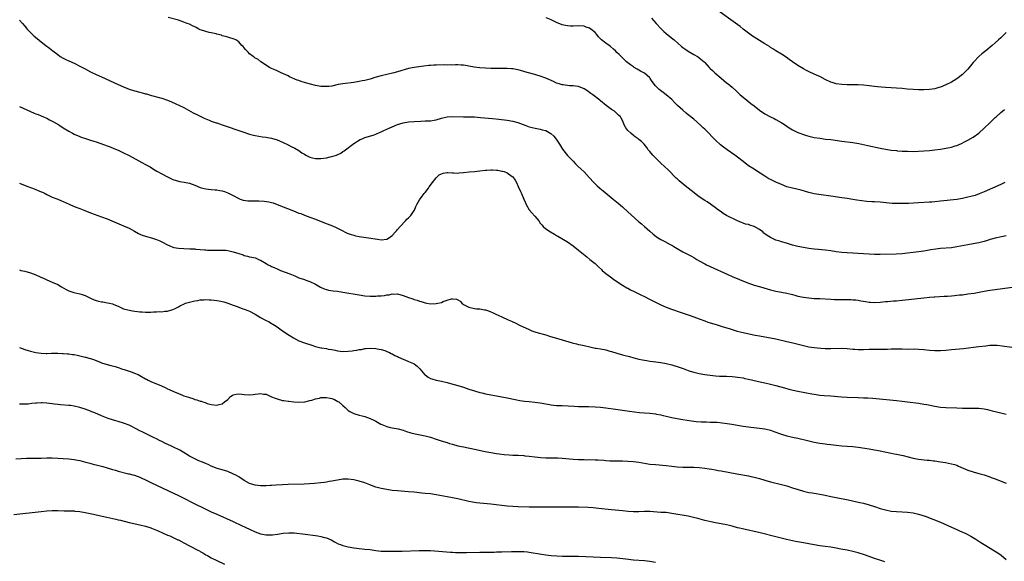
# Model space of a CAD drawing. Units: inches. Extents: x 2613000 to 2616000, y 1494000 to 1497000.
# Drawn here: x 2614467 to 2614826, y 1496189 to 1496386 of the extents above; entities that cross this region are included whole.
import ezdxf

# ---------------------------------------------------------------- set-up
doc = ezdxf.new("R2010")
doc.units = ezdxf.units.IN
doc.header["$MEASUREMENT"] = 0
doc.layers.add('LD26131494_10ft', color=60, linetype='Continuous')

msp = doc.modelspace()

# ---------------------------------------------------------------- linework, layer by layer
at = {"layer": 'LD26131494_10ft'}
for points, elevation in [([(2614827, 1496381.74), (2614826.26, 1496381), (2614825, 1496379.78), (2614824.15, 1496379), (2614823, 1496378), (2614821.89, 1496377), (2614819.51, 1496375), (2614818.08, 1496373.92), (2614817.06, 1496373), (2614815.15, 1496371), (2614815, 1496370.8), (2614813.47, 1496369), (2614813, 1496368.41), (2614811, 1496366.44), (2614809, 1496364.83), (2614807, 1496363.62), (2614805, 1496362.67), (2614803, 1496361.84), (2614802.37, 1496361.63), (2614801, 1496361.24), (2614799, 1496360.91), (2614797, 1496360.78), (2614795, 1496360.8), (2614793, 1496360.9), (2614790.91, 1496361.09), (2614789, 1496361.28), (2614787, 1496361.43), (2614785, 1496361.52), (2614783, 1496361.66), (2614780.03, 1496361.97), (2614779, 1496362.1), (2614777, 1496362.3), (2614775, 1496362.48), (2614773, 1496362.61), (2614771.33, 1496362.67), (2614769, 1496362.7), (2614767, 1496362.75), (2614765, 1496363.01), (2614763.48, 1496363.48), (2614763, 1496363.65), (2614761, 1496364.62), (2614759, 1496365.67), (2614758.09, 1496366.09), (2614755.31, 1496367.31), (2614753.96, 1496367.96), (2614753, 1496368.48), (2614751, 1496369.69), (2614749.06, 1496371), (2614747.87, 1496371.87), (2614746.68, 1496372.68), (2614745, 1496373.77), (2614743, 1496375), (2614741.81, 1496375.81), (2614741, 1496376.29), (2614740.59, 1496376.59), (2614739, 1496377.62), (2614737, 1496378.86), (2614735, 1496380.05), (2614734.43, 1496380.43), (2614733, 1496381.45), (2614731.07, 1496383), (2614729.91, 1496383.91), (2614720.13, 1496391)], 8480), ([(2614467, 1496386.21), (2614468.17, 1496385), (2614469, 1496384.04), (2614469.47, 1496383.47), (2614469.9, 1496383), (2614470.39, 1496382.39), (2614471, 1496381.74), (2614471.77, 1496381), (2614472.41, 1496380.41), (2614473.51, 1496379.51), (2614475, 1496378.35), (2614476.68, 1496377), (2614478.01, 1496376.01), (2614479.15, 1496375), (2614481, 1496373.66), (2614481.93, 1496373), (2614483, 1496372.36), (2614483.91, 1496371.91), (2614485, 1496371.39), (2614487, 1496370.51), (2614489.35, 1496369.35), (2614491, 1496368.46), (2614493, 1496367.41), (2614495, 1496366.47), (2614497, 1496365.56), (2614503, 1496362.73), (2614505, 1496361.86), (2614507, 1496361.12), (2614508.62, 1496360.62), (2614511, 1496359.97), (2614511.79, 1496359.79), (2614513, 1496359.42), (2614513.34, 1496359.34), (2614515.21, 1496358.79), (2614518.05, 1496358.05), (2614519, 1496357.76), (2614521, 1496357.08), (2614522.48, 1496356.48), (2614523.87, 1496355.87), (2614527, 1496354.34), (2614530.43, 1496352.43), (2614531.77, 1496351.77), (2614533.38, 1496351), (2614534.46, 1496350.46), (2614536.27, 1496349.73), (2614537, 1496349.42), (2614538.79, 1496348.79), (2614539, 1496348.74), (2614541, 1496348.08), (2614548.54, 1496345.46), (2614551, 1496344.67), (2614552.35, 1496344.35), (2614553, 1496344.17), (2614555.74, 1496343.74), (2614557, 1496343.59), (2614557.47, 1496343.47), (2614559, 1496343.19), (2614561, 1496342.57), (2614563, 1496341.75), (2614565, 1496340.76), (2614566.15, 1496340.15), (2614567.5, 1496339.51), (2614569, 1496338.66), (2614570.1, 1496337.9), (2614571, 1496337.32), (2614571.56, 1496337), (2614573, 1496336.25), (2614573.98, 1496335.98), (2614575, 1496335.77), (2614575.73, 1496335.73), (2614577, 1496335.74), (2614579, 1496336.01), (2614580.35, 1496336.35), (2614581, 1496336.48), (2614582.63, 1496337), (2614582.89, 1496337.11), (2614584.23, 1496337.77), (2614585, 1496338.29), (2614585.45, 1496338.55), (2614589, 1496341.2), (2614591.3, 1496342.7), (2614592, 1496343), (2614593, 1496343.4), (2614593.53, 1496343.53), (2614596.45, 1496344.45), (2614597, 1496344.65), (2614598.64, 1496345.36), (2614599, 1496345.49), (2614600.01, 1496345.99), (2614601, 1496346.44), (2614602.16, 1496347), (2614603, 1496347.39), (2614605, 1496348.21), (2614607, 1496348.79), (2614609, 1496349.14), (2614611, 1496349.33), (2614613.45, 1496349.45), (2614615, 1496349.47), (2614616.49, 1496349.51), (2614617, 1496349.56), (2614618.26, 1496349.74), (2614619, 1496349.91), (2614621, 1496350.54), (2614623, 1496351.03), (2614625, 1496351.15), (2614629, 1496351.01), (2614631, 1496351), (2614633.08, 1496350.92), (2614635.23, 1496350.77), (2614639.65, 1496350.35), (2614641.88, 1496350.12), (2614645, 1496349.76), (2614647, 1496349.43), (2614648.89, 1496348.89), (2614651.76, 1496347.76), (2614653, 1496347.35), (2614655.15, 1496346.85), (2614657, 1496346.51), (2614657.76, 1496346.24), (2614659, 1496345.94), (2614660.91, 1496344.91), (2614661.96, 1496343.96), (2614662.85, 1496342.85), (2614664.06, 1496341), (2614665.17, 1496339.17), (2614666.91, 1496336.91), (2614667.89, 1496335.89), (2614669, 1496334.8), (2614669.88, 1496333.88), (2614670.74, 1496333), (2614671.92, 1496331.92), (2614673, 1496330.88), (2614674.86, 1496328.86), (2614676.53, 1496327), (2614677, 1496326.53), (2614677.81, 1496325.81), (2614678.77, 1496325), (2614680.02, 1496324.02), (2614683.56, 1496321), (2614685.44, 1496319.44), (2614687, 1496318.13), (2614689, 1496316.36), (2614692.83, 1496312.83), (2614693.91, 1496311.91), (2614695.01, 1496311.01), (2614697, 1496309.33), (2614698.22, 1496308.22), (2614699.31, 1496307.31), (2614699.75, 1496307), (2614701, 1496306.2), (2614702.49, 1496305.51), (2614704.46, 1496304.46), (2614705, 1496304.21), (2614705.75, 1496303.75), (2614707, 1496302.95), (2614709, 1496301.78), (2614709.54, 1496301.54), (2614711, 1496300.74), (2614712.17, 1496300.17), (2614713, 1496299.67), (2614713.44, 1496299.44), (2614714.09, 1496299), (2614715, 1496298.47), (2614717, 1496297.34), (2614717.67, 1496297), (2614719, 1496296.35), (2614725.46, 1496293.46), (2614727, 1496292.8), (2614729.69, 1496291.69), (2614733, 1496290.29), (2614734.04, 1496289.96), (2614735, 1496289.62), (2614737.34, 1496289), (2614741, 1496287.92), (2614743, 1496287.46), (2614745.07, 1496287.07), (2614747, 1496286.65), (2614749, 1496286.14), (2614749.89, 1496285.89), (2614751, 1496285.63), (2614753, 1496285.19), (2614755, 1496284.92), (2614757, 1496284.78), (2614759, 1496284.68), (2614763, 1496284.45), (2614764.39, 1496284.39), (2614765, 1496284.37), (2614766.37, 1496284.37), (2614769, 1496284.38), (2614770.33, 1496284.33), (2614771, 1496284.29), (2614772.19, 1496284.19), (2614773, 1496284.09), (2614773.94, 1496283.94), (2614775.63, 1496283.63), (2614777, 1496283.42), (2614777.37, 1496283.37), (2614779, 1496283.27), (2614781, 1496283.39), (2614783, 1496283.61), (2614783.68, 1496283.68), (2614785.84, 1496283.84), (2614787, 1496283.91), (2614789, 1496284.09), (2614796.96, 1496284.96), (2614799, 1496285.17), (2614800.69, 1496285.31), (2614801, 1496285.36), (2614804.42, 1496285.58), (2614805.62, 1496285.62), (2614807, 1496285.72), (2614808.15, 1496285.85), (2614809, 1496285.9), (2614809.98, 1496286.02), (2614811, 1496286.13), (2614813, 1496286.4), (2614815.27, 1496286.73), (2614819, 1496287.41), (2614821, 1496287.76), (2614823, 1496288.06), (2614831, 1496289.11)], 8520), ([(2614827, 1496307.6), (2614825.28, 1496307.28), (2614823, 1496306.78), (2614821.65, 1496306.35), (2614821, 1496306.19), (2614820.13, 1496305.87), (2614819, 1496305.53), (2614817, 1496304.98), (2614815, 1496304.62), (2614813, 1496304.31), (2614809, 1496303.54), (2614807, 1496303.27), (2614803.07, 1496302.93), (2614801.29, 1496302.71), (2614799.55, 1496302.45), (2614798.23, 1496302.23), (2614797, 1496302.05), (2614795, 1496301.77), (2614789, 1496301.03), (2614786.87, 1496300.87), (2614781, 1496300.78), (2614779, 1496300.81), (2614777, 1496300.89), (2614775, 1496300.99), (2614773, 1496301.13), (2614767, 1496301.56), (2614765, 1496301.79), (2614763, 1496302.08), (2614761, 1496302.32), (2614758.55, 1496302.55), (2614757, 1496302.71), (2614755, 1496302.98), (2614753, 1496303.31), (2614751, 1496303.71), (2614749, 1496304.23), (2614746.87, 1496304.87), (2614745, 1496305.4), (2614744.41, 1496305.59), (2614743, 1496306.05), (2614741, 1496306.93), (2614739.75, 1496307.75), (2614739, 1496308.28), (2614738.61, 1496308.61), (2614738.18, 1496309), (2614737, 1496309.85), (2614735.01, 1496311.01), (2614733.49, 1496311.49), (2614733, 1496311.66), (2614731.89, 1496311.89), (2614731, 1496312.23), (2614730.39, 1496312.39), (2614729, 1496313.03), (2614725.02, 1496315.02), (2614723.79, 1496315.79), (2614723, 1496316.33), (2614722.08, 1496317), (2614721, 1496317.84), (2614719.16, 1496319.16), (2614717.94, 1496319.94), (2614717, 1496320.51), (2614715, 1496321.86), (2614712.07, 1496324.07), (2614711, 1496324.94), (2614709.85, 1496325.85), (2614708.48, 1496327), (2614707.69, 1496327.69), (2614707, 1496328.33), (2614706.65, 1496328.65), (2614703.65, 1496331.65), (2614701, 1496334.1), (2614700.05, 1496335), (2614698.09, 1496337), (2614697, 1496338.35), (2614696.44, 1496339), (2614695.84, 1496339.84), (2614694.97, 1496340.97), (2614693.94, 1496341.94), (2614693, 1496342.75), (2614692.68, 1496343), (2614691.68, 1496343.68), (2614691, 1496344.18), (2614690.05, 1496345), (2614689, 1496346.05), (2614688.25, 1496347), (2614687.8, 1496347.8), (2614687, 1496349.6), (2614686.54, 1496350.54), (2614686.24, 1496351), (2614685.6, 1496351.6), (2614685, 1496352.23), (2614684.59, 1496352.59), (2614684.05, 1496353), (2614683, 1496353.66), (2614681.08, 1496355.08), (2614679, 1496356.77), (2614678.76, 1496357), (2614676.21, 1496359), (2614675.51, 1496359.51), (2614675, 1496359.9), (2614674.32, 1496360.32), (2614673, 1496361.2), (2614671, 1496362.04), (2614669.84, 1496362.16), (2614669, 1496362.33), (2614667.67, 1496362.33), (2614665.37, 1496362.63), (2614665, 1496362.7), (2614663.96, 1496363), (2614663, 1496363.3), (2614661.81, 1496363.81), (2614659, 1496365.1), (2614657, 1496365.86), (2614655.79, 1496366.21), (2614655, 1496366.4), (2614654.5, 1496366.5), (2614651.41, 1496367.41), (2614651, 1496367.54), (2614649.84, 1496367.84), (2614649, 1496368.09), (2614648.21, 1496368.21), (2614647, 1496368.46), (2614646.49, 1496368.49), (2614645, 1496368.62), (2614643, 1496368.66), (2614639, 1496368.66), (2614637, 1496368.69), (2614635, 1496368.8), (2614632.91, 1496369.09), (2614631, 1496369.51), (2614629.75, 1496369.75), (2614629, 1496369.83), (2614628.16, 1496369.84), (2614627, 1496369.91), (2614626.09, 1496369.91), (2614625, 1496369.87), (2614624.1, 1496369.9), (2614623, 1496369.86), (2614622.1, 1496369.9), (2614619, 1496369.84), (2614618.22, 1496369.78), (2614617, 1496369.72), (2614616.33, 1496369.67), (2614614.51, 1496369.49), (2614612.73, 1496369.27), (2614611, 1496368.98), (2614609, 1496368.55), (2614605, 1496367.38), (2614603.59, 1496367), (2614603.12, 1496366.88), (2614601, 1496366.41), (2614599, 1496365.93), (2614596.73, 1496365.27), (2614595, 1496364.74), (2614593, 1496364.23), (2614592.05, 1496364.05), (2614591, 1496363.83), (2614589, 1496363.5), (2614585, 1496363.03), (2614583.28, 1496362.72), (2614581, 1496362.22), (2614579.92, 1496362.08), (2614579, 1496361.99), (2614577.99, 1496362.01), (2614577, 1496362.06), (2614575, 1496362.4), (2614571.38, 1496363.38), (2614569.83, 1496363.83), (2614569, 1496364.17), (2614568.37, 1496364.37), (2614565.58, 1496365.58), (2614565, 1496365.89), (2614563.35, 1496366.65), (2614562.53, 1496367), (2614561, 1496367.75), (2614560.15, 1496368.15), (2614559, 1496368.65), (2614558.27, 1496369), (2614555.09, 1496371), (2614553.96, 1496371.96), (2614553, 1496372.43), (2614552.7, 1496372.7), (2614552.24, 1496373), (2614551, 1496373.98), (2614550.5, 1496374.5), (2614549.97, 1496375), (2614549.5, 1496375.5), (2614549, 1496376.13), (2614548.58, 1496376.58), (2614548.17, 1496377), (2614547, 1496378.31), (2614545.92, 1496379), (2614545.31, 1496379.31), (2614545, 1496379.45), (2614543.8, 1496379.8), (2614543, 1496379.98), (2614542.25, 1496380.25), (2614541, 1496380.57), (2614540.7, 1496380.7), (2614539, 1496381.17), (2614538.79, 1496381.21), (2614537, 1496381.61), (2614536.24, 1496381.76), (2614535, 1496382.04), (2614534.31, 1496382.31), (2614533, 1496382.75), (2614532.48, 1496383), (2614531.53, 1496383.53), (2614531, 1496383.77), (2614530.19, 1496384.19), (2614529, 1496384.71), (2614528.25, 1496385), (2614527, 1496385.52), (2614525, 1496386.17), (2614521.26, 1496387.26)], 8510), ([(2614826.44, 1496327), (2614825.47, 1496326.53), (2614825, 1496326.34), (2614819, 1496323.65), (2614817.13, 1496322.87), (2614815.65, 1496322.35), (2614814.08, 1496321.92), (2614813, 1496321.63), (2614811, 1496321.2), (2614809, 1496320.89), (2614803, 1496320.2), (2614801, 1496320), (2614799.92, 1496319.92), (2614799, 1496319.86), (2614795, 1496319.66), (2614791.39, 1496319.39), (2614789.32, 1496319.32), (2614787.33, 1496319.33), (2614785.43, 1496319.43), (2614781, 1496319.81), (2614779, 1496319.94), (2614777.99, 1496319.99), (2614776.11, 1496320.11), (2614774.3, 1496320.3), (2614772.56, 1496320.56), (2614771, 1496320.84), (2614769, 1496321.15), (2614767, 1496321.42), (2614763, 1496322.01), (2614759.51, 1496322.5), (2614757, 1496322.92), (2614755, 1496323.42), (2614753.77, 1496323.77), (2614752.18, 1496324.18), (2614749, 1496324.93), (2614747, 1496325.51), (2614745, 1496326.26), (2614743, 1496327.11), (2614741.72, 1496327.72), (2614741, 1496328.1), (2614740.42, 1496328.42), (2614739, 1496329.29), (2614735.56, 1496331.56), (2614735, 1496331.89), (2614733, 1496333.17), (2614731, 1496334.66), (2614729, 1496336.25), (2614728.01, 1496337), (2614725.23, 1496339), (2614723.92, 1496339.92), (2614722.81, 1496340.81), (2614721, 1496342.42), (2614719.7, 1496343.7), (2614718.46, 1496345), (2614717, 1496346.47), (2614716.45, 1496347), (2614715.68, 1496347.68), (2614714.24, 1496349), (2614713, 1496350.07), (2614711, 1496351.74), (2614710.29, 1496352.29), (2614709, 1496353.41), (2614707.14, 1496355.14), (2614706.12, 1496356.12), (2614705, 1496357.24), (2614703, 1496359.06), (2614701.87, 1496359.87), (2614700.36, 1496361), (2614699, 1496362.32), (2614697.87, 1496363.87), (2614697.14, 1496365), (2614697, 1496365.14), (2614695, 1496366.85), (2614694.78, 1496367), (2614693.63, 1496367.64), (2614693, 1496368.04), (2614692.36, 1496368.36), (2614691.3, 1496369), (2614691, 1496369.2), (2614689.88, 1496369.88), (2614688.46, 1496371), (2614687.74, 1496371.74), (2614687, 1496372.45), (2614685.76, 1496373.76), (2614685, 1496374.42), (2614684.45, 1496375), (2614683.7, 1496375.7), (2614682.62, 1496376.62), (2614682.1, 1496377), (2614681, 1496377.86), (2614679.4, 1496379), (2614679.19, 1496379.19), (2614679, 1496379.4), (2614678.21, 1496380.21), (2614677.64, 1496381), (2614677, 1496381.67), (2614675.46, 1496383), (2614675, 1496383.3), (2614673.73, 1496383.73), (2614673, 1496384), (2614671, 1496384.14), (2614669, 1496384.07), (2614668.07, 1496384.07), (2614667, 1496384.13), (2614666.25, 1496384.25), (2614665, 1496384.55), (2614663, 1496385.4), (2614662.26, 1496385.74), (2614661, 1496386.36), (2614659.13, 1496387.13)], 8500), ([(2614697.65, 1496387), (2614699.34, 1496385), (2614701.12, 1496383.12), (2614702.14, 1496382.14), (2614703, 1496381.38), (2614704.3, 1496380.3), (2614705.42, 1496379.42), (2614705.92, 1496379), (2614708.59, 1496376.59), (2614709, 1496376.26), (2614709.72, 1496375.72), (2614711, 1496374.87), (2614713, 1496373.72), (2614714.33, 1496373), (2614714.74, 1496372.74), (2614715, 1496372.54), (2614716.76, 1496371), (2614717, 1496370.76), (2614718.58, 1496369), (2614719, 1496368.61), (2614719.82, 1496367.82), (2614720.72, 1496367), (2614723, 1496365.06), (2614725, 1496363.41), (2614725.53, 1496363), (2614727, 1496361.74), (2614728.44, 1496360.44), (2614729.91, 1496359), (2614731, 1496358.09), (2614732.35, 1496357), (2614733.86, 1496355.86), (2614735, 1496354.93), (2614737, 1496353.36), (2614737.51, 1496353), (2614738.42, 1496352.42), (2614739, 1496352.07), (2614741, 1496351.01), (2614742.37, 1496350.37), (2614743, 1496350.02), (2614744.92, 1496348.92), (2614746.13, 1496348.13), (2614747, 1496347.53), (2614747.81, 1496347), (2614749, 1496346.27), (2614751, 1496345.27), (2614751.69, 1496345), (2614753, 1496344.52), (2614754.17, 1496344.17), (2614755, 1496343.93), (2614757, 1496343.49), (2614759, 1496343.16), (2614761.11, 1496342.89), (2614763, 1496342.68), (2614767, 1496342.13), (2614771, 1496341.64), (2614773.25, 1496341.25), (2614776.56, 1496340.56), (2614781, 1496339.53), (2614783, 1496339.15), (2614785, 1496338.87), (2614787, 1496338.66), (2614787.36, 1496338.64), (2614789, 1496338.51), (2614789.49, 1496338.51), (2614791, 1496338.43), (2614793, 1496338.39), (2614795, 1496338.41), (2614797, 1496338.54), (2614799, 1496338.71), (2614801, 1496338.94), (2614803, 1496339.22), (2614805, 1496339.55), (2614805.7, 1496339.7), (2614807, 1496339.95), (2614808.36, 1496340.36), (2614809, 1496340.53), (2614810.74, 1496341.26), (2614812.07, 1496341.93), (2614813, 1496342.45), (2614815, 1496343.62), (2614817, 1496345.03), (2614819, 1496346.83), (2614821, 1496348.82), (2614823, 1496350.75), (2614823.31, 1496351), (2614825, 1496352.51), (2614826.35, 1496353.65)], 8490), ([(2614467, 1496354.74), (2614471, 1496352.92), (2614472.36, 1496352.36), (2614473, 1496352.12), (2614473.8, 1496351.8), (2614475, 1496351.36), (2614475.81, 1496351), (2614477, 1496350.44), (2614477.93, 1496349.93), (2614479, 1496349.43), (2614481, 1496348.3), (2614481.8, 1496347.81), (2614483, 1496347), (2614485, 1496345.72), (2614486.34, 1496345), (2614487, 1496344.67), (2614489, 1496343.81), (2614489.59, 1496343.59), (2614491.08, 1496343.08), (2614493, 1496342.49), (2614494.11, 1496342.11), (2614495, 1496341.83), (2614496.76, 1496341.24), (2614499, 1496340.46), (2614500.06, 1496340.06), (2614501.49, 1496339.49), (2614503, 1496338.81), (2614505, 1496337.87), (2614507, 1496336.86), (2614511.65, 1496334.35), (2614513, 1496333.65), (2614514.71, 1496332.71), (2614515.95, 1496331.95), (2614517.17, 1496331.17), (2614519, 1496330.15), (2614521, 1496329.09), (2614523, 1496328.12), (2614525, 1496327.46), (2614525.42, 1496327.42), (2614527.14, 1496327.14), (2614529, 1496326.81), (2614531, 1496326.09), (2614533, 1496325.26), (2614533.96, 1496325), (2614535, 1496324.74), (2614537, 1496324.52), (2614538.42, 1496324.42), (2614539, 1496324.35), (2614540.17, 1496324.17), (2614541, 1496323.97), (2614541.77, 1496323.77), (2614543, 1496323.29), (2614543.2, 1496323.2), (2614543.55, 1496323), (2614545, 1496322.31), (2614547, 1496321.23), (2614547.59, 1496321), (2614548.64, 1496320.64), (2614550.38, 1496320.38), (2614552.34, 1496320.34), (2614554.36, 1496320.36), (2614556.28, 1496320.28), (2614558.01, 1496320.01), (2614559, 1496319.73), (2614559.57, 1496319.57), (2614561.03, 1496319.03), (2614567, 1496316.67), (2614569, 1496315.9), (2614569.67, 1496315.67), (2614571, 1496315.16), (2614573, 1496314.43), (2614575, 1496313.67), (2614578.35, 1496312.35), (2614581.2, 1496311.2), (2614582.6, 1496310.6), (2614584.23, 1496309.77), (2614586.6, 1496308.6), (2614587, 1496308.42), (2614588.05, 1496308.05), (2614589, 1496307.78), (2614589.64, 1496307.64), (2614591, 1496307.38), (2614593.5, 1496307), (2614597.69, 1496306.31), (2614599, 1496306.13), (2614601, 1496306.36), (2614602.06, 1496307), (2614603, 1496307.66), (2614604.17, 1496309), (2614604.55, 1496309.45), (2614605, 1496309.89), (2614605.96, 1496311), (2614607.9, 1496313), (2614608.39, 1496313.61), (2614609, 1496314.16), (2614609.38, 1496314.62), (2614609.75, 1496315), (2614611, 1496316.84), (2614611.09, 1496317), (2614611.66, 1496318.34), (2614612.02, 1496319), (2614613, 1496320.68), (2614613.93, 1496322.07), (2614614.69, 1496323), (2614615, 1496323.42), (2614616.24, 1496325), (2614616.54, 1496325.46), (2614617.68, 1496327), (2614619, 1496328.72), (2614619.26, 1496329), (2614620.2, 1496329.8), (2614621, 1496330.25), (2614621.54, 1496330.46), (2614623, 1496330.67), (2614623.32, 1496330.68), (2614625, 1496330.5), (2614625.49, 1496330.51), (2614627, 1496330.43), (2614627.48, 1496330.52), (2614629, 1496330.64), (2614631.1, 1496330.9), (2614633, 1496331.06), (2614635, 1496331.28), (2614637, 1496331.55), (2614637.59, 1496331.59), (2614639, 1496331.71), (2614639.64, 1496331.64), (2614641, 1496331.57), (2614641.51, 1496331.51), (2614643, 1496331.22), (2614643.19, 1496331.19), (2614643.83, 1496331), (2614645, 1496330.58), (2614646.81, 1496329.19), (2614647, 1496329.06), (2614647.91, 1496327.91), (2614648.32, 1496327), (2614649, 1496325.58), (2614649.79, 1496323.79), (2614650.21, 1496323), (2614651.07, 1496321), (2614651.58, 1496319.58), (2614651.87, 1496319), (2614653.03, 1496317.03), (2614653.92, 1496315.92), (2614655, 1496314.8), (2614656.5, 1496313), (2614657, 1496312.26), (2614657.54, 1496311.54), (2614658.03, 1496311), (2614659, 1496310.16), (2614660.7, 1496309), (2614662.21, 1496308.21), (2614663, 1496307.7), (2614663.45, 1496307.45), (2614667, 1496305.34), (2614669, 1496303.99), (2614671, 1496302.41), (2614673.95, 1496299.95), (2614675.14, 1496299), (2614677, 1496297.47), (2614678.26, 1496296.26), (2614679.3, 1496295.3), (2614679.64, 1496295), (2614681, 1496293.85), (2614682.62, 1496292.62), (2614683.79, 1496291.79), (2614685, 1496290.96), (2614687, 1496289.64), (2614688.66, 1496288.66), (2614689, 1496288.48), (2614689.94, 1496287.94), (2614691.25, 1496287.25), (2614693, 1496286.39), (2614693.93, 1496285.93), (2614695, 1496285.45), (2614696.64, 1496284.64), (2614699.26, 1496283.26), (2614701, 1496282.42), (2614703, 1496281.6), (2614704.89, 1496280.89), (2614706.35, 1496280.35), (2614707, 1496280.14), (2614711.36, 1496278.64), (2614713, 1496278.1), (2614715, 1496277.35), (2614717, 1496276.54), (2614718.13, 1496276.13), (2614719, 1496275.85), (2614721.2, 1496275.2), (2614723.44, 1496274.56), (2614726.34, 1496273.66), (2614727, 1496273.44), (2614728.87, 1496272.87), (2614731, 1496272.33), (2614733.72, 1496271.72), (2614735.38, 1496271.38), (2614737, 1496271.07), (2614739, 1496270.73), (2614741, 1496270.42), (2614743, 1496270.04), (2614746.92, 1496269.08), (2614748.67, 1496268.67), (2614753, 1496267.56), (2614755, 1496267.14), (2614757, 1496266.84), (2614759.39, 1496266.61), (2614761, 1496266.52), (2614763, 1496266.48), (2614767, 1496266.57), (2614769, 1496266.48), (2614771, 1496266.3), (2614771.73, 1496266.27), (2614773, 1496266.18), (2614775, 1496266.19), (2614777, 1496266.23), (2614781.79, 1496266.21), (2614783.74, 1496266.26), (2614785, 1496266.34), (2614785.66, 1496266.34), (2614787, 1496266.4), (2614787.62, 1496266.38), (2614789, 1496266.36), (2614791, 1496266.32), (2614793.67, 1496266.33), (2614795, 1496266.31), (2614797, 1496266.17), (2614799, 1496265.95), (2614801, 1496265.81), (2614803, 1496265.8), (2614805, 1496265.94), (2614807, 1496266.15), (2614811.44, 1496266.56), (2614815.04, 1496266.96), (2614817, 1496267.2), (2614819.53, 1496267.53), (2614821, 1496267.67), (2614821.72, 1496267.72), (2614823, 1496267.72), (2614823.7, 1496267.7), (2614825.52, 1496267.52), (2614829, 1496267.01)], 8530), ([(2614467, 1496326.83), (2614469.73, 1496325.73), (2614471.75, 1496325), (2614473, 1496324.52), (2614474.04, 1496324.04), (2614475, 1496323.68), (2614475.45, 1496323.45), (2614476.43, 1496323), (2614477, 1496322.71), (2614477.53, 1496322.47), (2614479, 1496321.74), (2614481, 1496320.94), (2614482.37, 1496320.37), (2614483, 1496320.09), (2614485.11, 1496319.11), (2614487, 1496318.29), (2614489, 1496317.51), (2614490.84, 1496316.84), (2614493, 1496316.01), (2614497, 1496314.55), (2614499, 1496313.77), (2614500.77, 1496313), (2614505, 1496311.24), (2614507, 1496310.35), (2614509, 1496309.27), (2614510.45, 1496308.45), (2614511, 1496308.22), (2614511.83, 1496307.83), (2614513, 1496307.45), (2614513.32, 1496307.32), (2614515.17, 1496306.83), (2614517, 1496306.29), (2614518.28, 1496305.72), (2614519, 1496305.42), (2614521, 1496304.33), (2614521.92, 1496303.92), (2614523, 1496303.49), (2614523.39, 1496303.39), (2614525.09, 1496303.09), (2614527.05, 1496302.95), (2614529.14, 1496302.86), (2614531, 1496302.81), (2614531.22, 1496302.78), (2614533, 1496302.65), (2614534.51, 1496302.51), (2614535, 1496302.45), (2614535.61, 1496302.39), (2614537.68, 1496302.32), (2614539, 1496302.37), (2614539.64, 1496302.36), (2614541, 1496302.39), (2614542.31, 1496302.31), (2614543, 1496302.24), (2614545, 1496301.79), (2614547, 1496301.11), (2614548.6, 1496300.6), (2614549, 1496300.43), (2614550.21, 1496300.21), (2614551, 1496299.96), (2614551.85, 1496299.85), (2614553, 1496299.55), (2614553.4, 1496299.4), (2614554.25, 1496299), (2614555, 1496298.72), (2614557, 1496297.46), (2614557.71, 1496297), (2614558.6, 1496296.6), (2614559, 1496296.4), (2614559.98, 1496295.98), (2614561, 1496295.53), (2614562.26, 1496295), (2614565.7, 1496293.7), (2614567.44, 1496293), (2614569, 1496292.33), (2614571, 1496291.62), (2614571.48, 1496291.48), (2614573, 1496290.97), (2614575, 1496289.94), (2614576.83, 1496288.83), (2614578.22, 1496288.22), (2614579, 1496287.97), (2614579.79, 1496287.79), (2614581.52, 1496287.52), (2614583, 1496287.37), (2614585, 1496287.09), (2614591, 1496286.06), (2614593, 1496285.75), (2614595, 1496285.57), (2614597, 1496285.58), (2614597.65, 1496285.65), (2614599, 1496285.74), (2614600.15, 1496285.85), (2614601, 1496286.03), (2614601.91, 1496286.09), (2614603, 1496286.38), (2614603.66, 1496286.34), (2614605, 1496286.39), (2614607, 1496285.8), (2614609, 1496285.05), (2614610.56, 1496284.56), (2614611, 1496284.4), (2614612.1, 1496284.1), (2614613, 1496283.73), (2614613.58, 1496283.58), (2614615, 1496283.11), (2614615.67, 1496283), (2614617, 1496282.82), (2614619, 1496282.89), (2614619.67, 1496283), (2614621, 1496283.33), (2614621.61, 1496283.61), (2614623, 1496284.09), (2614624.6, 1496284.6), (2614625, 1496284.65), (2614626.5, 1496284.5), (2614627, 1496284.23), (2614627.77, 1496283.77), (2614628.41, 1496283), (2614629, 1496282.6), (2614631, 1496281.53), (2614633, 1496281.08), (2614633.82, 1496281), (2614635, 1496280.91), (2614636.64, 1496280.64), (2614637, 1496280.56), (2614638.18, 1496280.18), (2614639, 1496279.87), (2614639.6, 1496279.6), (2614640.85, 1496279), (2614643, 1496278.07), (2614645.27, 1496277), (2614646.47, 1496276.47), (2614647, 1496276.19), (2614647.83, 1496275.83), (2614649.5, 1496275), (2614653, 1496273.37), (2614653.9, 1496273), (2614655, 1496272.63), (2614656.25, 1496272.25), (2614659, 1496271.45), (2614660.44, 1496271), (2614665, 1496269.71), (2614668.62, 1496268.62), (2614670.19, 1496268.19), (2614671, 1496268.02), (2614671.81, 1496267.81), (2614673, 1496267.57), (2614675.08, 1496267.08), (2614677, 1496266.68), (2614677.36, 1496266.64), (2614679, 1496266.37), (2614681, 1496265.99), (2614682.43, 1496265.57), (2614683, 1496265.42), (2614685, 1496264.76), (2614687, 1496264.22), (2614688, 1496264), (2614689.57, 1496263.57), (2614691.12, 1496263.12), (2614693, 1496262.63), (2614694.33, 1496262.33), (2614695, 1496262.23), (2614695.87, 1496262.13), (2614697, 1496261.94), (2614698.19, 1496261.81), (2614701, 1496261.43), (2614703, 1496261.03), (2614705, 1496260.49), (2614707.67, 1496259.67), (2614709.17, 1496259.17), (2614711, 1496258.5), (2614711.72, 1496258.28), (2614713, 1496257.85), (2614714.49, 1496257.51), (2614715, 1496257.38), (2614717, 1496257.04), (2614719, 1496256.73), (2614721, 1496256.51), (2614722.44, 1496256.44), (2614725, 1496256.36), (2614727, 1496256.25), (2614728.16, 1496256.16), (2614729, 1496256.06), (2614731, 1496255.75), (2614731.6, 1496255.6), (2614733, 1496255.35), (2614737.76, 1496254.24), (2614739, 1496253.98), (2614741, 1496253.54), (2614743, 1496253.01), (2614746.13, 1496252.13), (2614747.71, 1496251.71), (2614749.31, 1496251.31), (2614751, 1496250.92), (2614753.59, 1496250.41), (2614756.05, 1496249.95), (2614757, 1496249.79), (2614758.39, 1496249.61), (2614759, 1496249.54), (2614760.59, 1496249.41), (2614763, 1496249.25), (2614766.93, 1496248.93), (2614769, 1496248.79), (2614773, 1496248.65), (2614775, 1496248.56), (2614776.48, 1496248.48), (2614778.34, 1496248.34), (2614787, 1496247.48), (2614789, 1496247.28), (2614791.04, 1496247.04), (2614795, 1496246.53), (2614797, 1496246.24), (2614798.05, 1496246.05), (2614801, 1496245.45), (2614803, 1496245.16), (2614805, 1496245.02), (2614809, 1496244.82), (2614811, 1496244.76), (2614813, 1496244.76), (2614814.8, 1496244.8), (2614816.77, 1496244.77), (2614817, 1496244.75), (2614819, 1496244.48), (2614820.2, 1496244.2), (2614821, 1496244.03), (2614821.82, 1496243.82), (2614825.07, 1496243.07), (2614827, 1496242.55)], 8540), ([(2614467, 1496295.13), (2614467.56, 1496295), (2614469, 1496294.71), (2614471, 1496294.09), (2614473, 1496293.31), (2614474.64, 1496292.64), (2614476.04, 1496292.04), (2614477, 1496291.59), (2614479, 1496290.71), (2614481, 1496289.79), (2614482.34, 1496289), (2614484.06, 1496288.06), (2614485, 1496287.55), (2614485.39, 1496287.39), (2614486.9, 1496286.9), (2614489, 1496286.46), (2614489.86, 1496286.14), (2614491, 1496285.79), (2614493, 1496284.83), (2614494.3, 1496284.3), (2614495, 1496283.99), (2614495.81, 1496283.81), (2614497, 1496283.5), (2614497.46, 1496283.46), (2614499.18, 1496283.18), (2614499.88, 1496283), (2614501, 1496282.75), (2614501.47, 1496282.54), (2614503, 1496281.92), (2614505, 1496281), (2614506.57, 1496280.57), (2614508.25, 1496280.25), (2614511, 1496279.88), (2614511.85, 1496279.85), (2614513, 1496279.75), (2614513.8, 1496279.8), (2614515, 1496279.77), (2614515.87, 1496279.87), (2614517, 1496279.86), (2614517.96, 1496279.96), (2614519, 1496279.93), (2614520.09, 1496280.09), (2614521, 1496280.11), (2614522.61, 1496280.61), (2614523, 1496280.7), (2614523.54, 1496281), (2614525, 1496281.67), (2614525.82, 1496282.18), (2614527, 1496282.72), (2614527.17, 1496282.83), (2614527.58, 1496283), (2614529, 1496283.42), (2614529.5, 1496283.5), (2614531, 1496283.92), (2614532.04, 1496284.04), (2614533, 1496284.24), (2614534.29, 1496284.29), (2614535, 1496284.34), (2614536.27, 1496284.27), (2614537, 1496284.22), (2614538.11, 1496284.11), (2614539, 1496283.96), (2614539.87, 1496283.87), (2614541, 1496283.61), (2614541.53, 1496283.53), (2614543.06, 1496283.06), (2614545, 1496282.31), (2614546.1, 1496281.9), (2614547, 1496281.53), (2614548.52, 1496281), (2614549, 1496280.85), (2614550.33, 1496280.33), (2614551, 1496280.1), (2614553.04, 1496279.04), (2614555, 1496277.85), (2614556.6, 1496277), (2614557, 1496276.75), (2614558.18, 1496276.18), (2614559, 1496275.65), (2614559.41, 1496275.41), (2614560.07, 1496275), (2614561, 1496274.39), (2614562.97, 1496273), (2614565.36, 1496271.36), (2614567, 1496270.34), (2614569, 1496269.34), (2614571, 1496268.61), (2614573.68, 1496267.68), (2614575, 1496267.25), (2614577, 1496266.79), (2614577.27, 1496266.73), (2614579, 1496266.46), (2614579.68, 1496266.32), (2614581, 1496266.1), (2614582.15, 1496265.85), (2614583, 1496265.69), (2614585, 1496265.44), (2614587, 1496265.47), (2614588.36, 1496265.64), (2614589, 1496265.74), (2614590.1, 1496265.9), (2614591, 1496266.11), (2614591.81, 1496266.19), (2614593, 1496266.45), (2614593.53, 1496266.47), (2614595, 1496266.63), (2614597, 1496266.52), (2614597.57, 1496266.43), (2614599, 1496266.09), (2614600.28, 1496265.72), (2614601, 1496265.45), (2614602, 1496265), (2614602.67, 1496264.67), (2614603, 1496264.59), (2614603.97, 1496263.97), (2614605, 1496263.56), (2614605.35, 1496263.35), (2614606.11, 1496263), (2614606.69, 1496262.69), (2614607.66, 1496262.34), (2614609, 1496261.79), (2614610.75, 1496261), (2614611, 1496260.87), (2614612.08, 1496260.08), (2614613.09, 1496259.09), (2614614.93, 1496256.93), (2614615, 1496256.87), (2614616.1, 1496256.1), (2614617, 1496255.6), (2614617.44, 1496255.44), (2614619, 1496254.96), (2614621, 1496254.54), (2614623, 1496254.07), (2614624.26, 1496253.74), (2614627, 1496252.98), (2614629, 1496252.36), (2614631, 1496251.67), (2614633, 1496251.01), (2614635, 1496250.46), (2614635.7, 1496250.3), (2614637, 1496249.99), (2614639, 1496249.58), (2614641, 1496249.19), (2614645, 1496248.47), (2614647.86, 1496247.86), (2614649.54, 1496247.54), (2614651.31, 1496247.31), (2614653, 1496247.16), (2614655, 1496246.96), (2614657, 1496246.65), (2614659, 1496246.27), (2614661, 1496245.96), (2614661.87, 1496245.87), (2614663, 1496245.77), (2614665, 1496245.66), (2614669.44, 1496245.44), (2614671, 1496245.39), (2614674.66, 1496245.34), (2614677, 1496245.25), (2614679, 1496245.09), (2614681, 1496244.87), (2614684.43, 1496244.43), (2614687, 1496244.04), (2614689.61, 1496243.61), (2614691.36, 1496243.36), (2614693.17, 1496243.17), (2614695.01, 1496243.01), (2614697, 1496242.87), (2614699, 1496242.69), (2614699.4, 1496242.6), (2614701, 1496242.34), (2614701.91, 1496242.09), (2614703, 1496241.84), (2614705, 1496241.34), (2614707, 1496240.93), (2614709, 1496240.59), (2614712.15, 1496240.15), (2614713.93, 1496239.93), (2614715.77, 1496239.77), (2614717, 1496239.74), (2614717.71, 1496239.71), (2614719, 1496239.7), (2614721, 1496239.63), (2614721.6, 1496239.6), (2614723.43, 1496239.43), (2614725.2, 1496239.2), (2614726.93, 1496238.93), (2614731, 1496238.19), (2614733, 1496237.89), (2614733.8, 1496237.8), (2614737, 1496237.49), (2614739, 1496237.17), (2614741, 1496236.67), (2614742.26, 1496236.26), (2614745, 1496235.31), (2614747, 1496234.7), (2614749, 1496234.23), (2614751, 1496233.79), (2614755, 1496232.81), (2614757, 1496232.36), (2614759, 1496232), (2614761, 1496231.72), (2614761.65, 1496231.65), (2614763, 1496231.46), (2614765, 1496231.23), (2614767, 1496231.05), (2614769, 1496230.93), (2614771, 1496230.75), (2614773, 1496230.48), (2614777, 1496229.86), (2614779, 1496229.54), (2614781, 1496229.16), (2614785, 1496228.35), (2614786.11, 1496228.11), (2614787, 1496227.94), (2614789.43, 1496227.43), (2614793, 1496226.56), (2614795, 1496226.18), (2614798.17, 1496225.83), (2614799, 1496225.77), (2614800.42, 1496225.58), (2614801, 1496225.53), (2614803, 1496225.22), (2614804.89, 1496224.89), (2614807, 1496224.47), (2614808.15, 1496224.15), (2614809, 1496223.9), (2614809.65, 1496223.65), (2614813, 1496222.19), (2614815, 1496221.52), (2614816.97, 1496220.97), (2614819, 1496220.38), (2614821, 1496219.7), (2614821.51, 1496219.51), (2614823, 1496218.94), (2614827, 1496217.34)], 8550), ([(2614467, 1496266.82), (2614469, 1496266.12), (2614470.24, 1496265.76), (2614471, 1496265.51), (2614473, 1496265.01), (2614475, 1496264.76), (2614476.73, 1496264.73), (2614477, 1496264.7), (2614478.75, 1496264.75), (2614481, 1496264.77), (2614482.72, 1496264.72), (2614483, 1496264.72), (2614484.6, 1496264.6), (2614485, 1496264.59), (2614486.37, 1496264.37), (2614487, 1496264.3), (2614488.05, 1496264.05), (2614489, 1496263.85), (2614491, 1496263.35), (2614491.29, 1496263.29), (2614492.32, 1496263), (2614493, 1496262.83), (2614494.41, 1496262.41), (2614496.49, 1496261.51), (2614497, 1496261.32), (2614499, 1496260.64), (2614500.36, 1496260.36), (2614501.94, 1496259.94), (2614503, 1496259.63), (2614503.44, 1496259.44), (2614504.6, 1496259), (2614505.19, 1496258.81), (2614507, 1496258.18), (2614508.17, 1496257.83), (2614509, 1496257.54), (2614510.36, 1496257), (2614511, 1496256.69), (2614513, 1496255.5), (2614513.32, 1496255.32), (2614513.97, 1496255), (2614515, 1496254.42), (2614518.85, 1496252.85), (2614520.24, 1496252.24), (2614521, 1496251.85), (2614521.6, 1496251.6), (2614523, 1496250.91), (2614525, 1496250.07), (2614526.54, 1496249.46), (2614527, 1496249.3), (2614528.71, 1496248.71), (2614529, 1496248.58), (2614530.22, 1496248.22), (2614531, 1496247.92), (2614531.74, 1496247.74), (2614533, 1496247.29), (2614533.26, 1496247.26), (2614533.98, 1496247), (2614534.78, 1496246.78), (2614535, 1496246.68), (2614535.5, 1496246.5), (2614537, 1496246.07), (2614539, 1496245.87), (2614539.92, 1496246.08), (2614541, 1496246.38), (2614541.88, 1496247), (2614543, 1496247.96), (2614544.05, 1496249), (2614544.58, 1496249.42), (2614545, 1496249.63), (2614546.09, 1496249.91), (2614547, 1496249.99), (2614548.12, 1496249.88), (2614549, 1496249.76), (2614551, 1496249.65), (2614552.24, 1496249.76), (2614553, 1496249.89), (2614554.05, 1496249.95), (2614555, 1496250.11), (2614556.09, 1496249.91), (2614557, 1496249.79), (2614558.93, 1496248.93), (2614560.36, 1496248.36), (2614561, 1496248.12), (2614563, 1496247.59), (2614563.51, 1496247.51), (2614565, 1496247.34), (2614565.28, 1496247.28), (2614567.09, 1496247.09), (2614569, 1496246.95), (2614571, 1496247.08), (2614571.1, 1496247.1), (2614573, 1496247.52), (2614573.72, 1496247.72), (2614575, 1496248.12), (2614576.44, 1496248.44), (2614577, 1496248.59), (2614578.64, 1496248.64), (2614579, 1496248.67), (2614580.4, 1496248.4), (2614581, 1496248.26), (2614581.91, 1496247.91), (2614583.23, 1496247.23), (2614583.58, 1496247), (2614585, 1496245.68), (2614585.8, 1496245), (2614586.41, 1496244.41), (2614587, 1496243.92), (2614587.56, 1496243.56), (2614589, 1496242.84), (2614591, 1496242.19), (2614592.07, 1496241.93), (2614593, 1496241.66), (2614595, 1496241.03), (2614596.33, 1496240.33), (2614597, 1496240.01), (2614597.6, 1496239.6), (2614598.91, 1496238.91), (2614599.2, 1496238.8), (2614601, 1496238.02), (2614602.25, 1496237.75), (2614603, 1496237.55), (2614605.18, 1496237.18), (2614607, 1496236.68), (2614608.24, 1496236.24), (2614609.78, 1496235.78), (2614611.39, 1496235.39), (2614615, 1496234.63), (2614617, 1496234.13), (2614619, 1496233.48), (2614620.83, 1496232.83), (2614623, 1496232.17), (2614623.92, 1496231.92), (2614625, 1496231.6), (2614627, 1496231.05), (2614629, 1496230.59), (2614633, 1496229.84), (2614636.98, 1496228.98), (2614639, 1496228.58), (2614641, 1496228.21), (2614642.04, 1496228.04), (2614643.8, 1496227.8), (2614645.67, 1496227.67), (2614647, 1496227.63), (2614649, 1496227.59), (2614651, 1496227.48), (2614651.42, 1496227.42), (2614653, 1496227.27), (2614655, 1496227.01), (2614657.22, 1496226.78), (2614659, 1496226.67), (2614663, 1496226.62), (2614663.4, 1496226.6), (2614665, 1496226.51), (2614669, 1496226.13), (2614671, 1496226.02), (2614672.02, 1496225.98), (2614673, 1496225.98), (2614674.05, 1496225.95), (2614675, 1496225.97), (2614677, 1496225.93), (2614678.12, 1496225.88), (2614680.26, 1496225.74), (2614681, 1496225.67), (2614682.4, 1496225.6), (2614683, 1496225.55), (2614685, 1496225.5), (2614687, 1496225.49), (2614689, 1496225.44), (2614691, 1496225.27), (2614693, 1496225), (2614697, 1496224.37), (2614699, 1496224.15), (2614703, 1496223.85), (2614705, 1496223.62), (2614707, 1496223.37), (2614709, 1496223.22), (2614713, 1496223.18), (2614715, 1496223.05), (2614717, 1496222.82), (2614718.61, 1496222.61), (2614719.55, 1496222.45), (2614721, 1496222.24), (2614721.94, 1496222.06), (2614723, 1496221.88), (2614728.74, 1496220.74), (2614733, 1496220.02), (2614733.86, 1496219.86), (2614735, 1496219.6), (2614737, 1496219.05), (2614739, 1496218.46), (2614741, 1496217.91), (2614745, 1496216.91), (2614747, 1496216.37), (2614749, 1496215.74), (2614751.06, 1496215.06), (2614753, 1496214.48), (2614755, 1496214.04), (2614756.16, 1496213.84), (2614757.63, 1496213.63), (2614759, 1496213.4), (2614761, 1496212.99), (2614763, 1496212.53), (2614765, 1496212.11), (2614769.31, 1496211.31), (2614770.97, 1496210.97), (2614773.62, 1496210.38), (2614775, 1496210.06), (2614777, 1496209.55), (2614778.92, 1496208.92), (2614781, 1496208.2), (2614783, 1496207.63), (2614785, 1496207.24), (2614787, 1496207.05), (2614789, 1496206.97), (2614791, 1496206.87), (2614793, 1496206.6), (2614793.54, 1496206.46), (2614795, 1496206.14), (2614796.28, 1496205.72), (2614797.39, 1496205.39), (2614800.29, 1496204.29), (2614803, 1496203.18), (2614807, 1496201.37), (2614809, 1496200.49), (2614810.01, 1496200.01), (2614812.3, 1496199), (2614814.1, 1496198.1), (2614815.92, 1496197), (2614817.79, 1496195.79), (2614819.01, 1496195.01), (2614822.76, 1496192.76), (2614823.96, 1496191.96), (2614825.13, 1496191.13), (2614827, 1496189.53)], 8560), ([(2614782.76, 1496188.76), (2614780.56, 1496189.44), (2614779, 1496189.98), (2614777, 1496190.7), (2614775.28, 1496191.28), (2614773, 1496191.94), (2614771, 1496192.47), (2614769, 1496192.92), (2614766.63, 1496193.37), (2614765, 1496193.67), (2614763, 1496194.02), (2614761, 1496194.31), (2614759, 1496194.57), (2614757, 1496194.87), (2614755, 1496195.22), (2614753, 1496195.59), (2614750.17, 1496196.17), (2614746.91, 1496196.91), (2614743, 1496197.85), (2614737.3, 1496199.3), (2614730.75, 1496200.75), (2614729.68, 1496201), (2614729, 1496201.16), (2614727, 1496201.7), (2614726.09, 1496201.91), (2614725, 1496202.2), (2614723, 1496202.59), (2614721, 1496202.92), (2614719.26, 1496203.26), (2614717, 1496203.82), (2614714.5, 1496204.5), (2614712.91, 1496204.91), (2614711, 1496205.31), (2614705, 1496206.39), (2614703, 1496206.64), (2614701, 1496206.76), (2614697, 1496207.05), (2614695, 1496207.06), (2614693, 1496206.98), (2614691, 1496206.99), (2614689.12, 1496207.12), (2614687, 1496207.33), (2614683, 1496207.68), (2614678.21, 1496208.21), (2614676.37, 1496208.37), (2614674.48, 1496208.48), (2614671, 1496208.61), (2614669, 1496208.64), (2614664.59, 1496208.59), (2614663, 1496208.6), (2614660.67, 1496208.67), (2614658.7, 1496208.7), (2614656.68, 1496208.68), (2614655, 1496208.64), (2614653, 1496208.64), (2614649, 1496208.78), (2614647, 1496208.88), (2614645, 1496209.04), (2614639, 1496209.68), (2614635, 1496210.07), (2614633.75, 1496210.25), (2614633, 1496210.33), (2614631, 1496210.72), (2614627, 1496211.63), (2614625, 1496212.06), (2614623, 1496212.47), (2614619, 1496213.16), (2614617, 1496213.46), (2614615, 1496213.68), (2614613.78, 1496213.78), (2614611, 1496214.09), (2614609, 1496214.29), (2614605, 1496214.55), (2614603, 1496214.75), (2614601, 1496215.07), (2614599, 1496215.47), (2614597, 1496215.99), (2614594.8, 1496216.8), (2614593, 1496217.54), (2614591, 1496218.12), (2614589, 1496218.56), (2614587, 1496218.86), (2614585.2, 1496218.8), (2614585, 1496218.81), (2614581.74, 1496218.26), (2614581, 1496218.07), (2614580.05, 1496217.95), (2614579, 1496217.73), (2614578.33, 1496217.67), (2614577, 1496217.5), (2614574.69, 1496217.31), (2614572.82, 1496217.18), (2614570.91, 1496217.09), (2614565, 1496216.89), (2614563, 1496216.79), (2614560.63, 1496216.63), (2614559, 1496216.5), (2614558.49, 1496216.49), (2614557, 1496216.4), (2614555, 1496216.41), (2614553, 1496216.64), (2614551.75, 1496217), (2614551, 1496217.26), (2614549, 1496218.39), (2614547.45, 1496219.45), (2614547, 1496219.68), (2614546.18, 1496220.18), (2614544.85, 1496220.85), (2614543, 1496221.65), (2614541, 1496222.29), (2614539.21, 1496222.79), (2614538.57, 1496223), (2614537, 1496223.65), (2614536.11, 1496224.11), (2614535, 1496224.51), (2614534.68, 1496224.68), (2614533.77, 1496225), (2614532.48, 1496225.52), (2614531, 1496226.22), (2614529, 1496227.28), (2614526.73, 1496228.73), (2614525.49, 1496229.49), (2614523, 1496230.65), (2614522.24, 1496231), (2614521.37, 1496231.37), (2614520.01, 1496232.01), (2614519, 1496232.56), (2614518.14, 1496233), (2614517, 1496233.56), (2614515.94, 1496234.06), (2614515, 1496234.48), (2614513, 1496235.46), (2614512, 1496236), (2614511, 1496236.48), (2614509.36, 1496237.36), (2614507.97, 1496238.03), (2614507, 1496238.51), (2614505, 1496239.31), (2614503, 1496239.92), (2614502.13, 1496240.13), (2614501, 1496240.48), (2614500.58, 1496240.58), (2614499.38, 1496241), (2614497, 1496241.94), (2614494.52, 1496243), (2614493.45, 1496243.45), (2614493, 1496243.61), (2614492, 1496244), (2614491, 1496244.37), (2614489, 1496245.01), (2614487, 1496245.49), (2614485.68, 1496245.68), (2614485, 1496245.76), (2614481.99, 1496246.01), (2614481, 1496246.06), (2614479.79, 1496246.21), (2614479, 1496246.27), (2614477, 1496246.58), (2614475.34, 1496246.66), (2614475, 1496246.7), (2614473.42, 1496246.58), (2614473, 1496246.57), (2614471.56, 1496246.44), (2614470.25, 1496246.25), (2614469, 1496246.18), (2614467.76, 1496246.24), (2614467, 1496246.18)], 8570), ([(2614465.67, 1496226.33), (2614469.54, 1496226.46), (2614475, 1496226.57), (2614477, 1496226.59), (2614479, 1496226.58), (2614481, 1496226.53), (2614483, 1496226.42), (2614485, 1496226.24), (2614487, 1496225.99), (2614488.23, 1496225.77), (2614489, 1496225.63), (2614490.81, 1496225.19), (2614492.67, 1496224.67), (2614494.26, 1496224.26), (2614495, 1496224.1), (2614497.5, 1496223.5), (2614499.03, 1496223.03), (2614501, 1496222.4), (2614502.12, 1496222.12), (2614503, 1496221.81), (2614506.86, 1496220.86), (2614507, 1496220.84), (2614508.42, 1496220.42), (2614509, 1496220.3), (2614511, 1496219.59), (2614513.75, 1496218.25), (2614515, 1496217.61), (2614521.4, 1496214.6), (2614525, 1496212.88), (2614527, 1496211.89), (2614530.24, 1496210.24), (2614535, 1496207.91), (2614537, 1496206.95), (2614539, 1496206.04), (2614545, 1496203.36), (2614548.01, 1496201.99), (2614551, 1496200.6), (2614553, 1496199.7), (2614555, 1496198.98), (2614557, 1496198.6), (2614559, 1496198.58), (2614559.39, 1496198.61), (2614561.15, 1496198.85), (2614563.18, 1496199.18), (2614565.34, 1496199.34), (2614567, 1496199.26), (2614567.26, 1496199.26), (2614571.21, 1496198.79), (2614575, 1496198.27), (2614575.86, 1496198.14), (2614577, 1496198), (2614578.36, 1496197.64), (2614579, 1496197.52), (2614580.73, 1496196.73), (2614582, 1496196), (2614583.33, 1496195.33), (2614584.19, 1496195), (2614585, 1496194.71), (2614587, 1496194.17), (2614589, 1496193.78), (2614591, 1496193.55), (2614593, 1496193.39), (2614595, 1496193.17), (2614597, 1496192.86), (2614599, 1496192.62), (2614601, 1496192.54), (2614603, 1496192.57), (2614606.65, 1496192.65), (2614612.85, 1496192.85), (2614615, 1496192.86), (2614617, 1496192.8), (2614624.25, 1496192.25), (2614625, 1496192.22), (2614626.13, 1496192.13), (2614628.06, 1496192.06), (2614630.06, 1496192.06), (2614635, 1496192.18), (2614637, 1496192.21), (2614638.21, 1496192.21), (2614639, 1496192.24), (2614640.25, 1496192.25), (2614641, 1496192.31), (2614642.34, 1496192.34), (2614643, 1496192.39), (2614646.47, 1496192.47), (2614647, 1496192.46), (2614648.53, 1496192.53), (2614650.51, 1496192.51), (2614651, 1496192.48), (2614652.34, 1496192.34), (2614653, 1496192.25), (2614657.45, 1496191.45), (2614659, 1496191.22), (2614661, 1496191.01), (2614663.1, 1496190.9), (2614665.17, 1496190.83), (2614667, 1496190.79), (2614671, 1496190.77), (2614679, 1496190.46), (2614683, 1496190.26), (2614685, 1496190.11), (2614686.02, 1496190.02), (2614688.25, 1496189.75), (2614691, 1496189.46), (2614695, 1496189.17), (2614696.95, 1496188.95), (2614699, 1496188.56)], 8580), ([(2614465, 1496205.97), (2614475, 1496207.05), (2614477, 1496207.25), (2614479, 1496207.37), (2614481, 1496207.37), (2614483.31, 1496207.31), (2614485, 1496207.32), (2614485.29, 1496207.29), (2614487, 1496207.28), (2614487.24, 1496207.24), (2614489, 1496207.09), (2614491, 1496206.74), (2614494.04, 1496206.04), (2614495, 1496205.8), (2614498.96, 1496204.96), (2614502.23, 1496204.23), (2614503, 1496204.03), (2614503.85, 1496203.85), (2614507.07, 1496203.07), (2614511, 1496202.18), (2614513, 1496201.68), (2614514.9, 1496201.1), (2614515.19, 1496201), (2614517, 1496200.26), (2614517.85, 1496199.85), (2614519, 1496199.38), (2614519.24, 1496199.24), (2614521, 1496198.48), (2614521.86, 1496198.14), (2614524.79, 1496196.79), (2614525, 1496196.71), (2614526.11, 1496196.11), (2614527, 1496195.67), (2614529, 1496194.56), (2614532.09, 1496193), (2614532.67, 1496192.67), (2614533, 1496192.46), (2614533.95, 1496191.95), (2614535, 1496191.3), (2614535.58, 1496191), (2614537, 1496190.21), (2614539, 1496189.2), (2614541.82, 1496187.82)], 8590)]:
    msp.add_lwpolyline(points, dxfattribs=dict(at, elevation=elevation))

doc.saveas('drawing.dxf')
